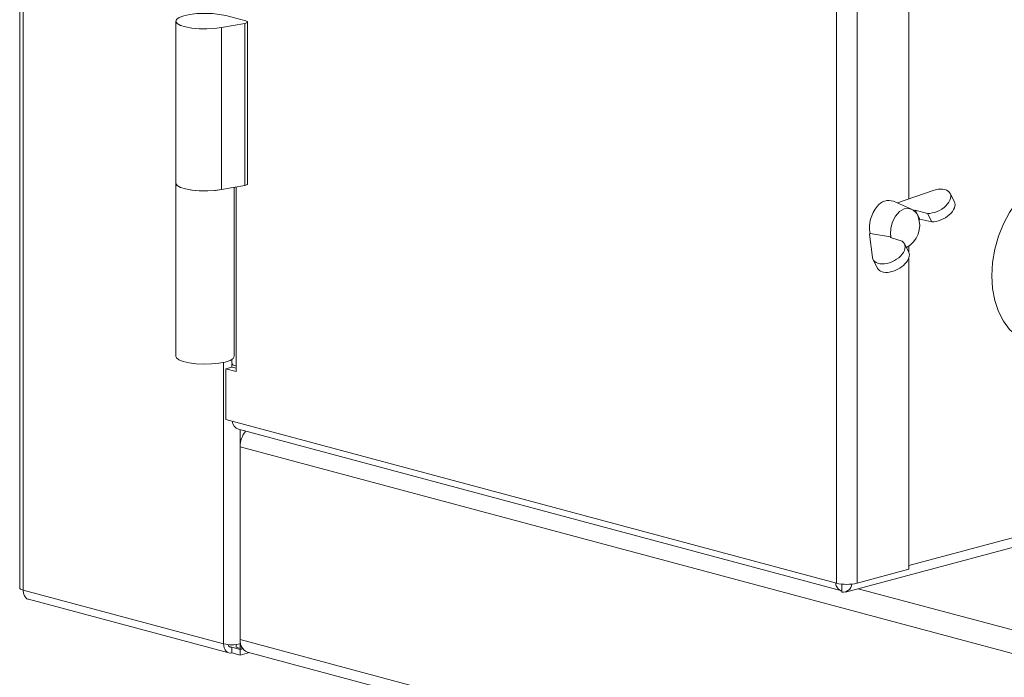
# Model space of a CAD drawing. Units: millimetres. Extents: x 5 to 415, y 5 to 292.
# Drawn here: x 252 to 268, y 89 to 100 of the extents above; entities that cross this region are included whole.
import ezdxf

# ---------------------------------------------------------------- set-up
doc = ezdxf.new("R2010")
doc.units = ezdxf.units.MM

msp = doc.modelspace()

# ---------------------------------------------------------------- linework, layer by layer
at = {"color": 7, "linetype": 'Continuous', "lineweight": 15}
for p, q in [((251.6523, 152.1448), (251.6523, 90.4437)), ((265.6197, 90.5246), (265.6197, 112.8476)), ((265.9732, 90.5246), (265.9732, 112.7794)), ((266.8571, 97.0945), (266.8571, 106.8806)), ((255.5173, 100.139), (255.1757, 100.2305)), ((254.3222, 100.1358), (254.3222, 97.3659)), ((255.1036, 100.0251), (255.5029, 100.0979)), ((255.5029, 97.328), (255.5029, 100.0979)), ((255.5466, 97.3501), (255.5466, 100.12)), ((255.1036, 97.2552), (255.1036, 100.0251)), ((254.3222, 97.3659), (254.3222, 94.4033)), ((255.1036, 97.2552), (255.5029, 97.328)), ((255.3222, 94.4033), (255.3222, 97.295)), ((266.6673, 97.0278), (267.273, 97.2406)), ((267.6381, 97.048), (267.5647, 97.191)), ((266.9069, 96.9217), (266.5978, 97.056)), ((266.6673, 97.0278), (266.666, 97.0263)), ((266.9522, 96.8928), (266.9657, 96.9011)), ((267.1775, 96.8476), (266.9657, 96.9011)), ((267.0444, 96.7477), (266.9657, 96.9011)), ((267.0175, 96.795), (266.9886, 96.8513)), ((267.2521, 96.7022), (267.1775, 96.8476)), ((267.0444, 96.7477), (267.033, 96.7405)), ((267.0444, 96.7477), (267.2521, 96.7022)), ((266.1854, 96.4952), (266.1956, 96.5065)), ((266.2368, 96.0954), (266.1854, 96.4952)), ((266.5483, 96.447), (266.1956, 96.5065)), ((266.544, 96.435), (266.5483, 96.447)), ((266.544, 96.435), (266.7461, 96.3707)), ((266.8575, 96.1852), (266.7841, 96.3283)), ((266.8571, 96.186), (266.8571, 96.2827)), ((266.248, 96.0589), (266.3259, 95.9069)), ((266.8571, 90.7614), (266.8571, 96.0792)), ((265.7763, 90.3721), (281.1608, 94.4938)), ((255.2793, 94.349), (255.2793, 94.2861)), ((255.2818, 94.2181), (255.1757, 94.1897)), ((255.1757, 94.1897), (255.1757, 93.3226)), ((255.1757, 94.1897), (255.3525, 94.1424)), ((255.2818, 94.2663), (255.2884, 94.2681)), ((255.2818, 94.2663), (255.2818, 94.2181)), ((255.2948, 94.2628), (255.2818, 94.2663)), ((255.2818, 94.2181), (255.3525, 94.1992)), ((255.3525, 94.1424), (255.3525, 94.2387)), ((265.6197, 90.5246), (255.1757, 93.3226)), ((255.3939, 93.1569), (265.7116, 90.3927)), ((255.4232, 89.5592), (255.4232, 92.859)), ((265.9732, 90.5246), (266.8571, 90.7614)), ((265.7116, 90.5089), (265.7116, 90.3727)), ((255.1404, 89.487), (251.7109, 90.4058)), ((251.8004, 90.2505), (255.23, 89.3317)), ((255.2818, 89.4285), (255.2818, 89.3322)), ((255.2818, 89.4285), (255.4232, 89.3906)), ((255.3525, 89.4288), (255.3525, 89.4747)), ((255.3525, 89.4288), (255.4232, 89.4099)), ((255.4232, 89.4099), (255.4232, 89.487)), ((255.4232, 89.4099), (255.457, 89.419)), ((255.2818, 89.3322), (255.4232, 89.2943)), ((255.4232, 89.3906), (255.4677, 89.4025)), ((255.4232, 89.2943), (255.4232, 89.3906)), ((255.4232, 89.2943), (255.5808, 89.3365)), ((255.5465, 89.3457), (346.145, 65.0734))]:
    msp.add_line(p, q, dxfattribs=at)
at = {"color": 8, "linetype": 'Continuous', "lineweight": 15}
for p, q in [((251.7109, 90.4058), (251.7109, 152.1291)), ((255.3525, 97.3006), (255.3525, 94.2387)), ((281.2887, 94.6921), (266.8571, 90.8258)), ((255.1404, 94.3), (255.1404, 89.487)), ((255.4232, 89.487), (255.4232, 93.1491)), ((346.0864, 68.5694), (255.4232, 92.859)), ((265.9926, 90.4301), (346.0864, 68.9721)), ((255.2336, 89.4414), (255.2818, 89.4285)), ((255.4232, 89.5592), (346.0864, 65.2696))]:
    msp.add_line(p, q, dxfattribs=at)
at = {"color": 7, "linetype": 'Continuous', "lineweight": 15, "flags": 128}
for points in [[(255.1036, 100.0251), (254.9849, 100.0091), (254.8549, 100.0021), (254.7225, 100.0045), (254.5971, 100.0162), (254.4876, 100.0362), (254.4016, 100.0633), (254.3453, 100.0955), (254.3226, 100.1305), (254.335, 100.1659), (254.3817, 100.1992), (254.4595, 100.228), (254.5628, 100.2503), (254.6844, 100.2646), (254.8156, 100.2697), (254.9474, 100.2655), (255.0703, 100.2521), (255.1757, 100.2305)], [(255.5029, 100.0979), (255.5196, 100.1017), (255.5327, 100.1064), (255.5417, 100.1118), (255.5462, 100.1175), (255.5458, 100.1234), (255.5407, 100.1291), (255.531, 100.1344), (255.5173, 100.139)], [(255.1036, 97.2552), (254.9849, 97.2392), (254.8549, 97.2322), (254.7225, 97.2346), (254.5971, 97.2463), (254.4876, 97.2663), (254.4016, 97.2934), (254.3453, 97.3256), (254.3226, 97.3606), (254.3222, 97.3659)], [(254.3222, 97.3659), (254.3223, 97.3625), (254.3443, 97.3265), (254.4017, 97.2934), (254.4903, 97.2657), (254.6035, 97.2454), (254.733, 97.2341), (254.869, 97.2325)], [(255.5029, 97.328), (255.5196, 97.3318), (255.5327, 97.3365), (255.5417, 97.3419), (255.5462, 97.3476), (255.5466, 97.3501)], [(268.9375, 94.6415), (268.846, 94.6731), (268.7069, 94.752), (268.5829, 94.8631), (268.477, 95.0037), (268.3917, 95.1703), (268.3293, 95.3589), (268.2913, 95.5648), (268.2785, 95.7829), (268.2913, 96.0079), (268.3293, 96.2342), (268.3917, 96.4562), (268.477, 96.6685), (268.5829, 96.8659), (268.7069, 97.0434), (268.846, 97.1968), (268.9967, 97.3222), (269.1553, 97.4166), (269.3179, 97.4776)], [(254.869, 97.2325), (255.0016, 97.2409), (255.1036, 97.2552)], [(266.9886, 96.8513), (266.9299, 96.9094), (266.857, 96.9345), (266.7775, 96.9238), (266.6997, 96.8784), (266.6316, 96.8032), (266.5804, 96.7059), (266.5514, 96.5967), (266.5476, 96.4869), (266.5565, 96.431)], [(254.3222, 94.4033), (254.3322, 94.3766), (254.3757, 94.343), (254.4506, 94.3137), (254.5517, 94.2906), (254.6718, 94.2755), (254.8025, 94.2694), (254.9346, 94.2728), (255.0588, 94.2853), (255.1663, 94.3061), (255.2496, 94.3338), (255.3028, 94.3664), (255.3221, 94.4015), (255.3222, 94.4033)], [(255.3525, 94.2387), (255.3214, 94.2489), (255.2983, 94.2604), (255.2841, 94.273), (255.2793, 94.2861)], [(251.7109, 90.4058), (251.686, 90.4139), (251.6675, 90.4232), (251.6562, 90.4332), (251.6523, 90.4437)], [(255.1404, 89.487), (255.1431, 89.4501), (255.1511, 89.4161), (255.1642, 89.3863), (255.1818, 89.3618), (255.2032, 89.3436), (255.2277, 89.3323), (255.2542, 89.3285), (255.2818, 89.3322)]]:
    msp.add_lwpolyline(points, dxfattribs=at)
at = {"color": 7, "linetype": 'Continuous', "lineweight": 15}
for centre, radius, start, end in [((266.518, 96.8268), 0.2427, 70.78297, 144.60621), ((266.73, 96.6085), 0.5447, 138.79462, 190.86733), ((266.6097, 96.6442), 0.4348, 298.60837, 20.29759), ((255.448, 93.3091), 0.1615, 185.80739, 250.42332), ((255.8412, 92.8602), 0.418, 140.87673, 180.16051), ((265.7965, 91.2893), 0.7849, 256.98356, 283.01644), ((265.7351, 90.5192), 0.1483, 260.871, 356.11277), ((255.2818, 90.0987), 0.6279, 256.98356, 283.01644), ((255.2702, 89.4829), 0.0556, 188.84748, 282.03439), ((255.6279, 89.5351), 0.2061, 173.27091, 246.73058)]:
    msp.add_arc(centre, radius, start, end, dxfattribs=at)
for centre, major_axis, ratio, start_param, end_param in [((267.2967, 97.0563), (0.2687, 0.1334), 0.597846, 3.9848188, 7.6500102), ((267.3723, 96.9088), (0.2652, 0.1403), 0.571899, 3.9698927, 6.2760599), ((266.5161, 96.1936), (0.2687, 0.1334), 0.597846, 2.9376212, 6.6028127), ((266.5917, 96.0461), (0.2652, 0.1403), 0.571899, 3.1344672, 6.2760599)]:
    msp.add_ellipse(centre, major_axis=major_axis, ratio=ratio, start_param=start_param, end_param=end_param, dxfattribs=at)
for points, knots in [([(265.6078, 90.5196), (265.6088, 90.5125), (265.6145, 90.475), (265.651, 90.4284), (265.6898, 90.3926), (265.7143, 90.3925), (265.7154, 90.3925)], [0, 0, 0, 0, 0.1031183, 0.5416125, 0.9801067, 1, 1, 1, 1]), ([(251.8045, 90.2501), (251.8036, 90.2501), (251.7843, 90.2501), (251.7529, 90.2779), (251.7184, 90.331), (251.7134, 90.3808), (251.7109, 90.4058)], [0, 0, 0, 0, 0.0148971, 0.3432647, 0.6716324, 1, 1, 1, 1])]:
    msp.add_open_spline(points, degree=3, knots=knots, dxfattribs=at)

doc.saveas('drawing.dxf')
